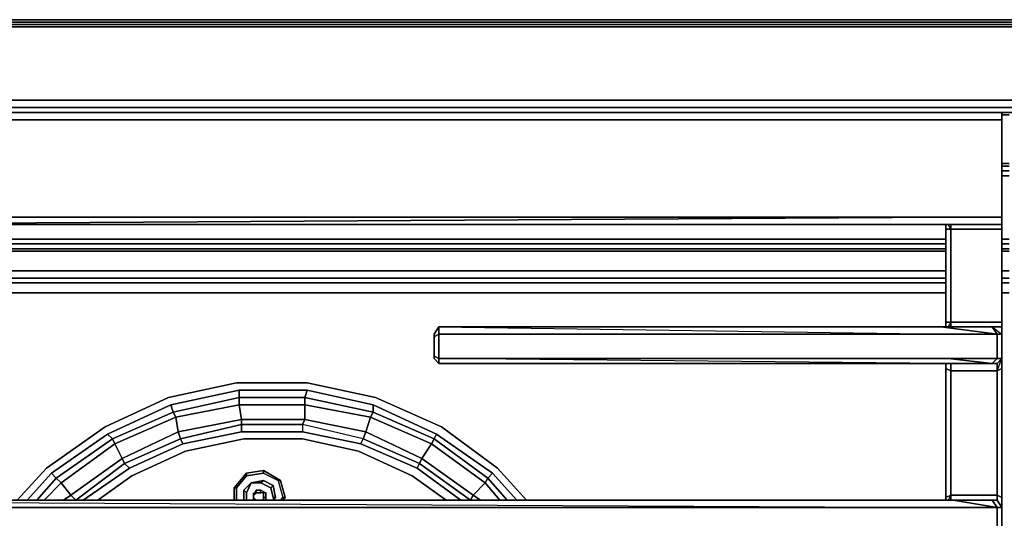
# Model space of a CAD drawing. Units: inches. Extents: x 0 to 36, y -21 to 0.
# Drawn here: x 4.7 to 12.8, y -4.1 to 0 of the extents above; entities that cross this region are included whole.
import ezdxf

# ---------------------------------------------------------------- set-up
doc = ezdxf.new("R2010")
doc.units = ezdxf.units.IN
doc.header["$MEASUREMENT"] = 0
doc.layers.get('0').update_dxf_attribs({"true_color": 0x5890e1})

msp = doc.modelspace()

# ---------------------------------------------------------------- linework, layer by layer
at = {"color": 158, "elevation": 0}
for points in [[(35.3103, 0), (35.2901, -0.0201), (35.27, -0.0403), (0.7449, -0.0403), (0.7248, -0.0201), (35.2901, -0.0201), (35.27, -0.0403), (0.7449, -0.0403), (0.4631, -0.0805), (0.5033, -0.1208), (0.7852, -0.0604), (35.2297, -0.0604)], [(35.3103, 0), (0.7047, 0)], [(0.2819, -0.847), (0.2819, -0.5637), (0.3423, -0.2819), (0.5033, -0.1208), (0.7852, -0.0604), (35.2297, -0.0604), (35.5116, -0.1208), (35.6727, -0.2819), (35.7331, -0.5637)], [(0.7449, -0.0403), (35.27, -0.0403), (35.5519, -0.0805), (35.5116, -0.1208), (35.2297, -0.0604), (0.7852, -0.0604), (0.5033, -0.1208), (0.4631, -0.0805), (0.7449, -0.0403), (0.7248, -0.0201), (35.2901, -0.0201)], [(34.8472, -0.7262), (34.5854, -0.6644), (1.4295, -0.6644), (1.1677, -0.7262), (1.1275, -0.7664)], [(34.525, -0.7262), (1.4899, -0.7262), (1.2281, -0.7664)], [(1.4295, -0.6644), (34.5854, -0.6644)], [(1.5302, -0.7664), (1.4899, -0.7262), (34.525, -0.7262), (34.4848, -0.7664)], [(12.8305, -0.7866), (12.7701, -0.7866)], [(12.7701, -0.7866), (12.8305, -0.7866)], [(12.7701, -0.7866), (12.8305, -0.7866)], [(12.7701, -1.1892), (12.8305, -1.1892)], [(12.8305, -1.1892), (12.7701, -1.1892)], [(12.8305, -1.1892), (12.7701, -1.1892)], [(12.8305, -1.2094), (12.7701, -1.2094)], [(12.7701, -1.2094), (12.8305, -1.2094)], [(12.7701, -1.2094), (12.8305, -1.2094)], [(12.7701, -1.2496), (12.8305, -1.2496)], [(12.8305, -1.2496), (12.7701, -1.2496)], [(12.7701, -1.2496), (12.8305, -1.2496)], [(12.8305, -1.2899), (12.7701, -1.2899)], [(12.7701, -1.2899), (12.8305, -1.2899)], [(12.7701, -1.2899), (12.8305, -1.2899)], [(12.307, -1.8536), (2.0751, -1.8536), (1.8134, -1.8738), (1.8335, -1.914), (1.651, -2.0348), (1.6926, -2.0751), (1.5704, -2.2576), (1.7932, -2.459), (1.5503, -2.2979), (1.5302, -2.2576), (1.51, -2.2375), (1.51, -2.1556), (1.4899, -2.1758), (1.4698, -2.1959), (1.4496, -2.1355), (1.4899, -1.8536), (1.4698, -2.1355), (1.5302, -1.8536)], [(1.8536, -2.5395), (1.8536, -2.5194), (1.8536, -2.4791), (1.8536, -2.4388), (1.8738, -2.2576), (1.8134, -2.4187), (1.7932, -2.459), (1.5704, -2.2576), (1.8335, -2.216), (1.6926, -2.0751), (1.5503, -2.216), (1.651, -2.0348), (1.6308, -1.9946), (1.8134, -1.8738), (1.7932, -1.8335), (2.055, -1.8134), (12.307, -1.8134)], [(12.307, -1.8134), (2.055, -1.8134)], [(2.055, -1.8134), (12.307, -1.8134)], [(2.0751, -1.8536), (12.307, -1.8536)], [(12.307, -1.8536), (2.0751, -1.8536)], [(12.8305, -1.8134), (12.7701, -1.8134)], [(12.7701, -1.8134), (12.8305, -1.8134)], [(12.8305, -1.8134), (12.7701, -1.8134)], [(12.7701, -1.8536), (12.8305, -1.8536)], [(12.8305, -1.8536), (12.7701, -1.8536)], [(12.7701, -1.8536), (12.8305, -1.8536)], [(1.8335, -2.216), (1.5704, -2.2576), (1.6926, -2.0751), (1.651, -2.0348), (1.8335, -1.914), (1.8536, -1.9543), (1.8335, -1.914), (2.0952, -1.8939), (12.307, -1.8939)], [(1.8738, -2.2576), (1.8335, -2.216), (2.0147, -2.1154), (1.8536, -1.9543), (1.8335, -1.914), (2.0952, -1.8939), (12.307, -1.8939)], [(12.307, -1.8939), (2.0952, -1.8939)], [(12.307, -1.914), (2.1154, -1.914)], [(12.7701, -1.8939), (12.8305, -1.8939)], [(12.8305, -1.8939), (12.7701, -1.8939)], [(12.8305, -1.8939), (12.7701, -1.8939)], [(12.8305, -1.914), (12.7701, -1.914)], [(12.307, -2.0751), (2.2563, -2.0751), (2.0147, -2.1154)], [(2.0348, -2.1556), (2.0147, -2.1154), (2.2563, -2.0751), (12.307, -2.0751)], [(2.2563, -2.0751), (12.307, -2.0751)], [(12.8305, -2.0751), (12.7701, -2.0751)], [(12.7701, -2.0751), (12.8305, -2.0751)], [(12.7701, -2.0751), (12.8305, -2.0751)], [(12.307, -2.1758), (2.2966, -2.1758), (2.0751, -2.216), (2.0348, -2.1556), (2.2764, -2.1355), (12.307, -2.1355)], [(2.2764, -2.1355), (12.307, -2.1355)], [(12.307, -2.1355), (2.2764, -2.1355)], [(12.7701, -2.1355), (12.8305, -2.1355)], [(12.8305, -2.1355), (12.7701, -2.1355)], [(12.8305, -2.1355), (12.7701, -2.1355)], [(12.8305, -2.1758), (12.7701, -2.1758)], [(12.307, -2.2576), (2.3167, -2.2576), (2.0952, -2.2778)], [(2.3167, -2.2576), (12.307, -2.2576)], [(12.8305, -2.2576), (12.7701, -2.2576)], [(12.7701, -2.2576), (12.8305, -2.2576)]]:
    msp.add_lwpolyline(points, dxfattribs=at)
for points in [[(0.7248, -0.0201), (0.7047, 0), (35.3103, 0), (35.2901, -0.0201)], [(0.7047, 0), (35.3103, 0)], [(1.4295, -0.6644), (34.5854, -0.6644)], [(34.525, -0.7262), (34.4848, -0.7664), (1.5302, -0.7664), (1.4899, -0.7262)], [(34.4848, -0.7664), (1.5302, -0.7664)], [(12.307, -1.914), (2.1154, -1.914)], [(12.8305, -1.914), (12.7701, -1.914)], [(12.307, -2.1758), (2.2966, -2.1758)], [(12.8305, -2.1758), (12.7701, -2.1758)], [(12.307, -2.2576), (2.3167, -2.2576)], [(12.8305, -2.2576), (12.7701, -2.2576)]]:
    msp.add_lwpolyline(points, close=True, dxfattribs=at)
at = {"color": 118, "elevation": 0}
for points in [[(12.7701, -0.7664), (12.307, -0.7664), (2.5784, -0.7664), (12.307, -0.7664), (12.7701, -0.7664), (12.7701, -0.8268), (12.307, -0.8268), (12.7701, -0.8268), (12.7701, -1.6322), (12.307, -1.6322), (12.7701, -1.6322), (12.7701, -0.8268)], [(2.5784, -0.7664), (12.307, -0.7664)], [(12.307, -0.8268), (2.5784, -0.8268)], [(12.307, -1.6322), (2.5784, -1.6322), (1.4295, -1.6926), (2.5784, -1.6926)], [(2.5784, -1.6322), (12.307, -1.6322)], [(12.307, -1.6322), (2.5784, -1.6926)], [(12.307, -1.6926), (2.5784, -1.6926)], [(12.3472, -1.6926), (12.3472, -1.7328)], [(12.7701, -1.6926), (12.7701, -1.7328)], [(12.3472, -2.4992), (12.307, -2.4992), (12.307, -1.7328), (12.3472, -1.7328)], [(12.3472, -2.4992), (12.3472, -1.7328), (12.7701, -1.7328), (12.7701, -2.4992)], [(12.307, -2.5395), (12.307, -2.4992)], [(8.0776, -2.5999), (8.1179, -2.5395)], [(8.0776, -2.62), (8.0776, -2.7811), (8.0776, -2.62), (8.0776, -2.5999), (8.1179, -2.5395), (12.2667, -2.5395), (8.1179, -2.5395), (12.307, -2.5999), (8.1179, -2.5999), (8.1179, -2.5395), (8.0776, -2.5999)], [(8.0776, -2.62), (8.1179, -2.5999), (8.1179, -2.8013), (8.0776, -2.7811)], [(8.1179, -2.5395), (12.307, -2.5999), (8.1179, -2.5999)], [(12.7298, -2.5999), (12.2667, -2.5395), (12.6895, -2.5395), (12.7298, -2.5999), (12.307, -2.5999)], [(12.7298, -2.5999), (12.6895, -2.5395), (12.2667, -2.5395)], [(12.6895, -2.5395), (12.7701, -2.5395), (12.7701, -2.5999), (12.7298, -2.5999)], [(12.7701, -2.8013), (12.7298, -2.8013), (12.7298, -2.5999), (12.7701, -2.5999)], [(8.1179, -2.8415), (8.0776, -2.8013)], [(8.1179, -2.8013), (8.1179, -2.8415), (12.2868, -2.8415)], [(8.1179, -2.8013), (8.1179, -2.8415)], [(12.2868, -2.8415), (8.1179, -2.8415), (12.2868, -2.8415), (8.1179, -2.8013), (12.3271, -2.8013), (12.6895, -2.8415)], [(12.307, -2.8818), (12.307, -2.8415)], [(12.6895, -2.8415), (12.3271, -2.8013), (12.7298, -2.8013)], [(12.7298, -2.8415), (12.6895, -2.8415)], [(12.7701, -2.8013), (12.7298, -2.8415)], [(12.7298, -2.9019), (12.7701, -2.8013), (12.7701, -2.8818)], [(12.3472, -3.9301), (12.307, -3.9502), (12.307, -2.8818), (12.3472, -2.9019)], [(12.7298, -3.9301), (12.3472, -3.9301), (12.3472, -2.9019), (12.7298, -2.9019)], [(12.7298, -2.9019), (12.7701, -2.8818), (12.7701, -3.9502), (12.7298, -3.9301)], [(0.4832, -3.9703), (12.3875, -4.0307), (0.4429, -4.0307)], [(0.4832, -3.9703), (12.3875, -4.0307), (0.4429, -4.0307)], [(12.7298, -4.0307), (12.3674, -3.9703), (12.6895, -3.9703), (12.7298, -4.0307), (12.3875, -4.0307)], [(12.7298, -4.0307), (12.6895, -3.9703), (12.3674, -3.9703)], [(12.7298, -3.9703), (12.6895, -3.9703), (12.7298, -4.0307), (12.7701, -4.0307)], [(12.6895, -3.9703), (12.7298, -3.9703)], [(12.7298, -3.9703), (12.7701, -4.0307)], [(12.7701, -4.2119), (12.7298, -4.2119), (12.7298, -4.0307), (12.7701, -4.0307)]]:
    msp.add_lwpolyline(points, close=True, dxfattribs=at)
for points in [[(12.307, -1.6926), (12.7701, -1.6926), (12.7701, -1.6322), (12.7701, -0.8268), (12.7701, -0.7664), (12.307, -0.7664)], [(12.7701, -0.7664), (12.7701, -0.8268), (12.307, -0.8268)], [(12.7701, -0.7664), (12.307, -0.7664)], [(0.5637, -0.8268), (1.4295, -0.8268), (2.5784, -0.8268), (12.307, -0.8268)], [(12.307, -1.6322), (12.7701, -1.6322), (12.7701, -0.8268)], [(2.5784, -1.6926), (12.307, -1.6926), (12.307, -1.7328), (12.307, -2.4992)], [(2.5784, -1.6926), (12.307, -1.6926), (12.7701, -1.6926)], [(12.7701, -1.6322), (12.7701, -1.6926), (12.307, -1.6926)], [(12.7701, -4.2119), (12.7701, -4.0307), (12.7701, -3.9502), (12.7701, -2.8818), (12.7701, -2.8013), (12.7701, -2.5999), (12.7701, -2.5395), (12.7701, -2.4992), (12.7701, -1.7328), (12.7701, -1.6926), (12.7701, -1.6322), (12.7701, -1.6926), (12.307, -1.6926), (12.307, -1.7328), (12.307, -2.4992)], [(12.3271, -1.6926), (12.3472, -1.7328), (12.307, -1.7328), (12.307, -1.6926), (12.307, -1.7328)], [(12.3472, -1.6926), (12.3472, -1.7328), (12.7701, -1.7328), (12.7701, -2.4992), (12.3472, -2.4992), (12.3472, -1.7328), (12.307, -1.7328)], [(12.3472, -1.7328), (12.3271, -1.6926)], [(12.7701, -1.6926), (12.7701, -1.7328), (12.3472, -1.7328)], [(12.307, -1.7328), (12.307, -2.4992), (12.307, -2.5395)], [(12.7701, -2.4992), (12.7701, -1.7328)], [(12.3472, -2.5395), (12.3472, -2.4992), (12.7701, -2.4992), (12.7701, -2.5395), (12.6895, -2.5395), (12.2667, -2.5395), (8.1179, -2.5395)], [(12.2667, -2.5395), (12.6895, -2.5395), (12.7701, -2.5395), (12.7701, -2.4992), (12.7701, -2.5395), (12.6895, -2.5395), (12.7701, -2.5999), (12.7298, -2.5999), (12.7298, -2.8013), (12.6895, -2.8415), (12.7298, -2.8415), (12.7701, -2.8013), (12.7701, -2.5999), (12.7701, -2.5395)], [(12.307, -2.5395), (12.307, -2.4992), (12.3472, -2.4992), (12.3472, -2.5395)], [(12.307, -2.4992), (12.3472, -2.4992)], [(12.3472, -2.5395), (12.3472, -2.4992), (12.3271, -2.5395)], [(8.1179, -2.5395), (8.1179, -2.5999), (8.0776, -2.62)], [(8.0776, -2.5999), (8.0776, -2.62), (8.0776, -2.7811), (8.0776, -2.8013)], [(8.0776, -2.7811), (8.0776, -2.8013), (8.1179, -2.8415), (8.0776, -2.8013), (8.0776, -2.7811), (8.1179, -2.8013), (8.1179, -2.5999), (8.0776, -2.62), (8.0776, -2.5999)], [(8.1179, -2.5395), (12.2667, -2.5395)], [(12.3271, -2.8013), (8.1179, -2.8013), (8.1179, -2.5999), (12.307, -2.5999)], [(12.307, -2.5999), (12.7298, -2.5999), (12.7298, -2.8013), (12.3271, -2.8013)], [(12.7701, -2.8013), (12.7701, -2.5999), (12.7701, -2.5395)], [(8.0776, -2.8013), (8.0776, -2.7811), (8.1179, -2.8013)], [(8.1179, -2.8013), (12.3271, -2.8013)], [(8.1179, -2.8415), (12.2868, -2.8415), (12.6895, -2.8415), (12.7298, -2.8415), (12.7298, -2.9019), (12.3472, -2.9019), (12.3472, -2.8415)], [(12.6895, -2.8415), (12.2868, -2.8415)], [(12.2868, -2.8415), (12.6895, -2.8415)], [(12.307, -2.8415), (12.307, -2.8818), (12.307, -3.9502), (12.307, -3.9703)], [(12.3472, -2.8415), (12.3472, -2.9019), (12.307, -2.8818), (12.307, -2.8415)], [(12.3472, -2.8415), (12.3472, -2.9019), (12.7298, -2.9019), (12.7298, -3.9301), (12.3472, -3.9301), (12.3472, -2.9019), (12.307, -2.8818)], [(12.6895, -2.8415), (12.7298, -2.8013), (12.7701, -2.8013), (12.7298, -2.8013), (12.3271, -2.8013)], [(12.7701, -2.8013), (12.7701, -2.8818), (12.7298, -2.9019), (12.7298, -2.8415)], [(12.7298, -2.9019), (12.7298, -2.8415)], [(12.7701, -4.0307), (12.7701, -3.9502), (12.7701, -2.8818), (12.7701, -2.8013)], [(12.307, -2.8818), (12.307, -3.9502), (12.307, -3.9703)], [(12.307, -2.8818), (12.307, -3.9502), (12.307, -3.9703)], [(12.7701, -3.9502), (12.7701, -2.8818)], [(12.3472, -3.9703), (12.3472, -3.9301), (12.7298, -3.9301), (12.7298, -3.9703), (12.6895, -3.9703), (12.3674, -3.9703), (0.4832, -3.9703)], [(0.4832, -3.9703), (12.3674, -3.9703)], [(12.3674, -3.9703), (0.4832, -3.9703)], [(12.3674, -3.9703), (0.4832, -3.9703)], [(12.307, -3.9703), (12.307, -3.9502), (12.3472, -3.9301), (12.3472, -3.9703)], [(12.3472, -3.9301), (12.307, -3.9502)], [(12.3472, -3.9703), (12.3472, -3.9301), (12.3271, -3.9703)], [(12.6895, -3.9703), (12.3674, -3.9703)], [(12.7298, -3.9703), (12.7701, -4.0307), (12.7298, -4.0307), (12.7298, -4.2119), (12.7701, -4.2119), (12.7298, -4.2119), (12.6895, -4.2522), (12.7298, -4.2522), (12.7701, -4.2119), (12.7701, -4.0307)], [(12.7298, -3.9703), (12.7298, -3.9301), (12.7701, -3.9502), (12.7701, -4.0307)], [(12.7298, -3.9703), (12.7298, -3.9301), (12.7701, -3.9502), (12.7701, -4.0307)], [(0.4429, -4.0307), (12.3875, -4.0307)], [(12.3875, -4.0307), (12.7298, -4.0307), (12.7298, -4.2119), (12.2868, -4.2119)], [(12.7701, -4.2119), (12.7701, -4.0307)]]:
    msp.add_lwpolyline(points, dxfattribs=at)
at = {"color": 21, "elevation": 0}
for points in [[(4.6321, -3.9703), (4.875, -3.7073), (5.3582, -3.365), (5.8817, -3.1234), (6.4454, -3.0026), (7.0293, -3.0026), (7.593, -3.1234)], [(8.6011, -3.7073), (8.138, -3.365), (7.593, -3.1234), (7.0293, -3.0026), (6.4454, -3.0026), (5.8817, -3.1234)], [(5.922, -3.2442), (6.4656, -3.1234), (6.4656, -3.063), (7.0293, -3.063), (6.4656, -3.063)], [(5.9421, -3.2845), (6.4656, -3.1838), (6.4656, -3.1234), (7.0092, -3.1234), (7.0293, -3.063), (7.5729, -3.1838), (8.0977, -3.4254), (8.5608, -3.7489), (8.5205, -3.7891), (8.0776, -3.4657), (8.0977, -3.4254), (7.5729, -3.1838)], [(8.3595, -3.9703), (8.3796, -3.9703), (7.9568, -3.667), (7.9769, -3.6267), (8.3997, -3.9301), (8.5004, -3.8294), (8.0575, -3.5059), (8.0776, -3.4657), (7.5729, -3.2442), (7.5729, -3.1838), (7.0293, -3.063)], [(5.8817, -3.1234), (5.3582, -3.365), (4.875, -3.7073), (4.6321, -3.9703)], [(5.9622, -3.4053), (6.4857, -3.3046), (6.4656, -3.1838), (7.0092, -3.1838), (7.0092, -3.1234), (7.5729, -3.2442), (7.5528, -3.2845), (8.0575, -3.5059), (7.9769, -3.6267), (7.5125, -3.4053), (7.4924, -3.4657), (7.9568, -3.667), (7.9367, -3.7073), (8.2991, -3.9703)], [(7.593, -3.1234), (8.138, -3.365), (8.6011, -3.7073), (8.8427, -3.9703)], [(5.9622, -3.4053), (5.9824, -3.4657), (5.5193, -3.667), (5.4991, -3.6267), (5.9622, -3.4053), (5.4991, -3.6267), (5.5193, -3.667), (5.1166, -3.9703), (5.0763, -3.9301), (5.4991, -3.6267), (5.4387, -3.5059), (5.9421, -3.2845), (5.922, -3.2442), (5.9018, -3.1838), (5.3783, -3.4254), (5.4186, -3.4657), (4.9555, -3.7891), (4.9958, -3.8294), (4.8549, -3.9703)], [(5.0159, -3.9703), (5.0763, -3.9301), (4.9958, -3.8294), (5.4387, -3.5059), (5.4186, -3.4657), (5.922, -3.2442), (5.4186, -3.4657), (5.3783, -3.4254), (5.9018, -3.1838), (5.3783, -3.4254)], [(5.9421, -3.2845), (5.9622, -3.4053), (5.9824, -3.4657), (5.5193, -3.667), (5.5595, -3.7073), (6.0025, -3.5059), (6.4857, -3.4053), (6.0025, -3.5059), (5.9824, -3.4657), (6.4857, -3.3449), (6.4857, -3.3046), (7.0092, -3.3046), (7.0092, -3.1838), (7.5528, -3.2845), (7.5125, -3.4053), (7.0092, -3.3046), (6.989, -3.3449), (6.4857, -3.3449), (6.4857, -3.4053), (6.989, -3.4053), (6.4857, -3.4053), (6.0025, -3.5059), (5.9824, -3.4657), (6.4857, -3.3449), (6.4857, -3.4053)], [(5.9018, -3.1838), (5.922, -3.2442)], [(8.0575, -3.5059), (7.5528, -3.2845), (7.5729, -3.2442), (8.0776, -3.4657)], [(8.0776, -3.4657), (7.5729, -3.2442), (7.5729, -3.1838), (8.0977, -3.4254)], [(7.4722, -3.5059), (7.4924, -3.4657), (6.989, -3.3449), (6.989, -3.4053), (7.4722, -3.5059), (7.9367, -3.7073), (7.4722, -3.5059), (7.4924, -3.4657), (6.989, -3.3449), (6.989, -3.4053), (7.4722, -3.5059), (6.989, -3.4053), (6.4857, -3.4053), (6.4857, -3.3449), (6.989, -3.3449), (6.989, -3.4053)], [(5.177, -3.9703), (5.5595, -3.7073), (5.5193, -3.667), (5.9824, -3.4657)], [(8.1783, -3.9703), (7.8964, -3.769), (7.4521, -3.5663), (6.989, -3.4657), (6.5058, -3.4657), (6.0226, -3.5663), (5.5797, -3.769), (5.2978, -3.9703)], [(5.2978, -3.9703), (5.5797, -3.769), (6.0226, -3.5663), (6.5058, -3.4657), (6.989, -3.4657), (7.4521, -3.5663), (7.8964, -3.769), (8.1783, -3.9703)], [(8.1783, -3.9703), (7.8964, -3.769), (7.4521, -3.5663), (6.989, -3.4657), (6.5058, -3.4657), (6.0226, -3.5663), (5.5797, -3.769)], [(5.9824, -3.4657), (6.0025, -3.5059)], [(8.0776, -3.4657), (8.5205, -3.7891), (8.5608, -3.7489)], [(8.6212, -3.9703), (8.5004, -3.8294), (8.5205, -3.7891), (8.0776, -3.4657)], [(8.5004, -3.8294), (8.0575, -3.5059)], [(5.0965, -3.9703), (5.1166, -3.9703), (5.5193, -3.667), (5.5595, -3.7073)], [(7.9367, -3.7073), (7.9568, -3.667), (8.3796, -3.9703)], [(8.8427, -3.9703), (8.6011, -3.7073)], [(4.7139, -3.9703), (4.9153, -3.7489)], [(4.7945, -3.9703), (4.9555, -3.7891), (4.9958, -3.8294), (4.8549, -3.9703)], [(5.5797, -3.769), (5.2978, -3.9703)], [(8.5004, -3.8294), (8.5205, -3.7891), (8.6816, -3.9703)], [(8.6816, -3.9703), (8.5205, -3.7891), (8.5004, -3.8294)], [(8.5608, -3.7489), (8.5205, -3.7891)], [(8.6816, -3.9703), (8.5205, -3.7891)], [(8.7621, -3.9703), (8.5608, -3.7489)], [(4.8549, -3.9703), (4.9958, -3.8294), (5.0763, -3.9301), (5.0159, -3.9703)], [(8.4601, -3.9703), (8.3997, -3.9301), (8.5004, -3.8294)], [(5.0159, -3.9703), (5.0763, -3.9301), (5.1166, -3.9703), (5.0965, -3.9703)], [(5.1166, -3.9703), (5.0965, -3.9703)], [(8.3997, -3.9301), (8.3796, -3.9703)], [(8.3796, -3.9703), (8.3997, -3.9301), (8.4601, -3.9703)], [(8.3997, -3.9301), (8.4601, -3.9703)]]:
    msp.add_lwpolyline(points, dxfattribs=at)
for points in [[(6.4656, -3.063), (6.4656, -3.1234), (5.922, -3.2442), (5.9018, -3.1838)], [(6.4656, -3.063), (5.9018, -3.1838)], [(7.0293, -3.063), (7.0092, -3.1234), (6.4656, -3.1234), (6.4656, -3.063)], [(7.5729, -3.1838), (7.5729, -3.2442), (7.0092, -3.1234), (7.0293, -3.063)], [(6.4656, -3.1234), (6.4656, -3.1838), (5.9421, -3.2845), (5.922, -3.2442)], [(7.0092, -3.1234), (7.0092, -3.1838), (6.4656, -3.1838), (6.4656, -3.1234)], [(7.5528, -3.2845), (7.0092, -3.1838), (7.0092, -3.1234), (7.5729, -3.2442)], [(5.922, -3.2442), (5.9421, -3.2845), (5.4387, -3.5059), (5.4186, -3.4657)], [(6.4857, -3.3046), (5.9622, -3.4053), (5.9421, -3.2845), (6.4656, -3.1838)], [(7.0092, -3.3046), (6.4857, -3.3046), (6.4656, -3.1838), (7.0092, -3.1838)], [(7.5125, -3.4053), (7.0092, -3.3046), (7.0092, -3.1838), (7.5528, -3.2845)], [(5.9622, -3.4053), (5.4991, -3.6267), (5.4387, -3.5059), (5.9421, -3.2845)], [(6.4857, -3.3046), (6.4857, -3.3449), (5.9824, -3.4657), (5.9622, -3.4053)], [(7.0092, -3.3046), (6.989, -3.3449), (6.4857, -3.3449), (6.4857, -3.3046)], [(7.5125, -3.4053), (7.4924, -3.4657), (6.989, -3.3449), (7.0092, -3.3046)], [(7.9769, -3.6267), (7.5125, -3.4053), (7.5528, -3.2845), (8.0575, -3.5059)], [(7.9769, -3.6267), (7.9568, -3.667), (7.4924, -3.4657), (7.5125, -3.4053)], [(4.9153, -3.7489), (4.9555, -3.7891), (4.7945, -3.9703), (4.9555, -3.7891), (4.9153, -3.7489), (5.3783, -3.4254)], [(5.3783, -3.4254), (5.4186, -3.4657), (4.9555, -3.7891), (4.9153, -3.7489)], [(5.4186, -3.4657), (5.4387, -3.5059), (4.9958, -3.8294), (4.9555, -3.7891)], [(7.9568, -3.667), (7.9367, -3.7073), (7.4722, -3.5059), (7.4924, -3.4657)], [(8.0776, -3.4657), (8.0575, -3.5059)], [(8.0977, -3.4254), (8.0776, -3.4657), (8.0977, -3.4254), (8.5608, -3.7489)], [(5.4991, -3.6267), (5.0763, -3.9301), (4.9958, -3.8294), (5.4387, -3.5059)], [(6.0025, -3.5059), (5.5595, -3.7073)], [(8.5004, -3.8294), (8.3997, -3.9301), (7.9769, -3.6267), (8.0575, -3.5059)], [(5.4991, -3.6267), (5.5193, -3.667), (5.1166, -3.9703), (5.0763, -3.9301)], [(8.3997, -3.9301), (8.3796, -3.9703), (7.9568, -3.667), (7.9769, -3.6267)], [(5.177, -3.9703), (5.5595, -3.7073)], [(7.9367, -3.7073), (8.2991, -3.9703)], [(4.9153, -3.7489), (4.7139, -3.9703)], [(8.7621, -3.9703), (8.5608, -3.7489)], [(8.6212, -3.9703), (8.5004, -3.8294)], [(8.3796, -3.9703), (8.3595, -3.9703)]]:
    msp.add_lwpolyline(points, close=True, dxfattribs=at)
at = {"color": 221, "elevation": 0}
for points in [[(6.6669, -3.7489), (6.7877, -3.8093), (6.828, -3.9502), (6.8078, -3.9703), (6.828, -3.9502), (6.8481, -3.9502), (6.828, -3.9703), (6.8481, -3.9502), (6.8078, -3.8093), (6.8481, -3.9502), (6.828, -3.9703), (6.8481, -3.9502), (6.8078, -3.8093), (6.6669, -3.7274), (6.526, -3.7489), (6.4253, -3.8697), (6.4253, -3.9703), (6.4253, -3.8697), (6.526, -3.7489), (6.6669, -3.7274)], [(6.526, -3.7489), (6.526, -3.769), (6.6669, -3.7489), (6.6669, -3.7274)], [(6.6669, -3.7274), (6.8078, -3.8093)], [(6.6669, -3.7274), (6.6669, -3.7489), (6.7877, -3.8093), (6.8078, -3.8093)], [(6.5662, -3.8294), (6.6468, -3.8294), (6.6669, -3.8093)], [(6.6669, -3.8093), (6.6468, -3.8294), (6.7273, -3.8697), (6.7474, -3.8495)], [(6.4253, -3.9703), (6.4253, -3.8697)], [(6.4454, -3.8697), (6.4454, -3.9703)], [(6.5058, -3.8898), (6.5662, -3.8294)], [(6.5058, -3.9703), (6.5058, -3.8898)], [(6.7474, -3.8495), (6.7676, -3.9502), (6.7474, -3.9703), (6.7676, -3.9502)], [(6.526, -3.9099), (6.526, -3.9703)], [(6.5864, -3.9703), (6.5864, -3.9301), (6.5864, -3.9502), (6.5864, -3.9703)], [(6.7676, -3.9502), (6.7474, -3.9502)], [(6.7474, -3.9703), (6.7676, -3.9502), (6.7474, -3.9502), (6.7474, -3.9703)]]:
    msp.add_lwpolyline(points, close=True, dxfattribs=at)
for points in [[(6.6669, -3.7489), (6.526, -3.769), (6.526, -3.7489), (6.6669, -3.7274)], [(6.526, -3.769), (6.4454, -3.8697), (6.4253, -3.8697), (6.526, -3.7489)], [(6.4454, -3.8697), (6.526, -3.769), (6.526, -3.7489), (6.4253, -3.8697)], [(6.4454, -3.9703), (6.4454, -3.8697), (6.526, -3.769), (6.6669, -3.7489), (6.7877, -3.8093), (6.828, -3.9502), (6.8481, -3.9502)], [(6.526, -3.9703), (6.526, -3.9099), (6.5662, -3.8294), (6.6468, -3.8294), (6.7273, -3.8697), (6.7474, -3.9502), (6.7474, -3.9703), (6.7676, -3.9502), (6.7474, -3.8495), (6.6669, -3.8093), (6.5662, -3.8294), (6.5058, -3.8898)], [(6.5662, -3.8294), (6.6669, -3.8093)], [(6.6669, -3.8093), (6.5662, -3.8294)], [(6.7273, -3.8697), (6.6468, -3.8294), (6.6669, -3.8093), (6.7474, -3.8495)], [(6.7474, -3.8495), (6.6669, -3.8093)], [(6.7877, -3.8093), (6.8078, -3.8093), (6.8481, -3.9502), (6.828, -3.9502)], [(6.8078, -3.8093), (6.7877, -3.8093), (6.828, -3.9502), (6.8078, -3.9703)], [(6.4253, -3.8697), (6.4454, -3.8697)], [(6.4454, -3.8697), (6.4253, -3.8697)], [(6.5662, -3.8294), (6.526, -3.9099), (6.5058, -3.8898)], [(6.5058, -3.8898), (6.5662, -3.8294)], [(6.5058, -3.8898), (6.5058, -3.9703), (6.5058, -3.8898), (6.526, -3.9099), (6.5662, -3.8294)], [(6.5058, -3.8898), (6.526, -3.9099)], [(6.6468, -3.8294), (6.5662, -3.8294)], [(6.6266, -3.9703), (6.6065, -3.9703), (6.6266, -3.9703), (6.6065, -3.9703), (6.5864, -3.9502), (6.5864, -3.9703), (6.5864, -3.9301), (6.6065, -3.8898), (6.6065, -3.9099), (6.5864, -3.9301), (6.6065, -3.9099), (6.6065, -3.8898), (6.6468, -3.8898), (6.687, -3.9099), (6.6669, -3.9099), (6.6468, -3.9099), (6.6468, -3.8898), (6.6065, -3.8898), (6.5864, -3.9301), (6.5864, -3.9703), (6.5864, -3.9301), (6.5864, -3.9099), (6.5864, -3.9301), (6.6065, -3.9099), (6.6065, -3.8898), (6.5864, -3.9301), (6.5864, -3.9502), (6.6065, -3.9703), (6.5864, -3.9502), (6.5864, -3.9301), (6.6065, -3.8898), (6.6468, -3.8898), (6.687, -3.9099), (6.6669, -3.9099), (6.6669, -3.9502), (6.687, -3.9502), (6.687, -3.9099), (6.6669, -3.9099), (6.6669, -3.9502), (6.6669, -3.9099), (6.6468, -3.9099), (6.6065, -3.9099), (6.6468, -3.9099), (6.6468, -3.8898), (6.687, -3.9099), (6.687, -3.9502), (6.687, -3.9703), (6.687, -3.9502), (6.6669, -3.9502), (6.6669, -3.9703), (6.6669, -3.9502), (6.6669, -3.9703), (6.6468, -3.9703), (6.6669, -3.9703), (6.6468, -3.9703)], [(6.6468, -3.8898), (6.6065, -3.8898)], [(6.6468, -3.9099), (6.6468, -3.8898), (6.687, -3.9099), (6.687, -3.9502), (6.687, -3.9703), (6.687, -3.9502), (6.6669, -3.9502)], [(6.7474, -3.9502), (6.7273, -3.8697), (6.7474, -3.8495), (6.7676, -3.9502)], [(6.7474, -3.8495), (6.7273, -3.8697), (6.7474, -3.9502), (6.7474, -3.9703)], [(6.5864, -3.9703), (6.5864, -3.9502)], [(6.6669, -3.9099), (6.6468, -3.9099), (6.6065, -3.9099)]]:
    msp.add_lwpolyline(points, dxfattribs=at)

doc.saveas('drawing.dxf')
